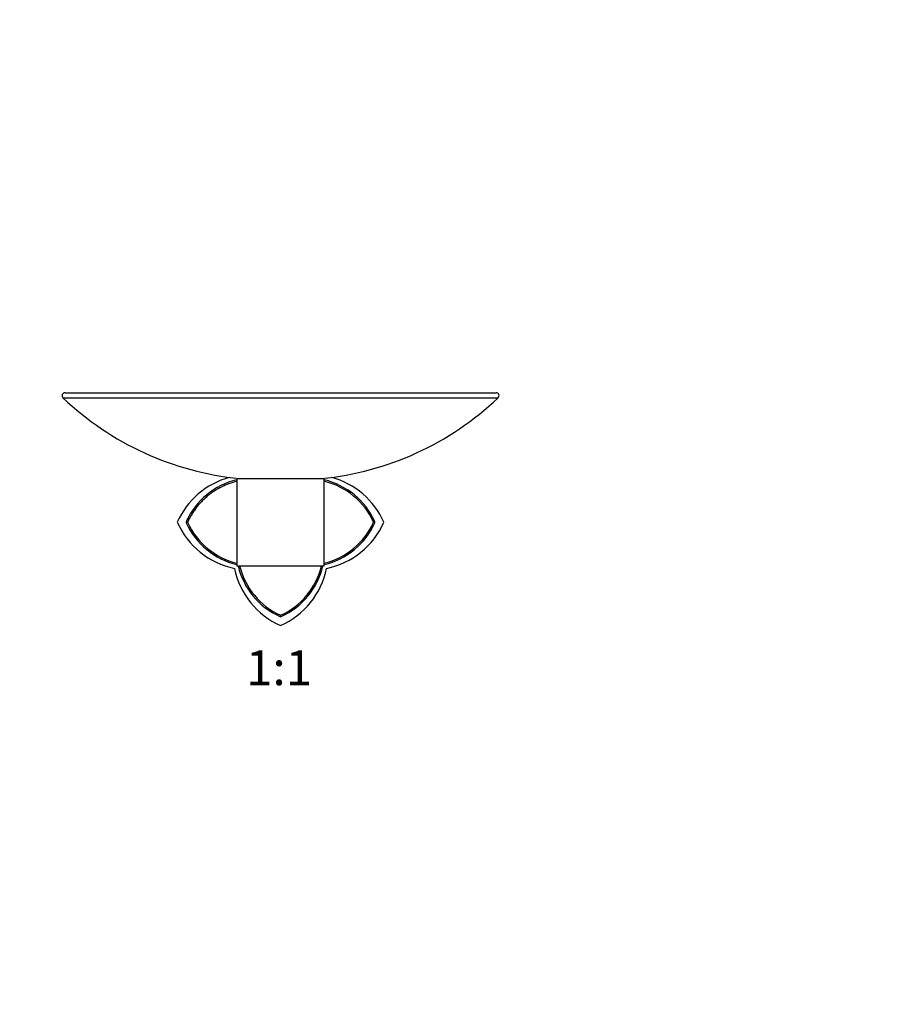
# Paper-space layout 'Layout1' of a CAD drawing. Units: millimetres. Extents: x 0 to 1129, y 0 to 1353.
# Drawn here: x 525 to 827, y 677 to 1015 of the extents above; entities that cross this region are included whole.
import ezdxf
from ezdxf import colors
from ezdxf.entities.mleader import LeaderData, LeaderLine
from ezdxf.enums import TextEntityAlignment as Align
from ezdxf.math import Vec2, Vec3

# ---------------------------------------------------------------- set-up
doc = ezdxf.new("R2010")
doc.units = ezdxf.units.MM
doc.layers.add('DV1_Défaut', color=7, linetype='Continuous')
doc.layers.add('Défaut', color=7, linetype='Continuous')
doc.styles.add('SEACAD_ArialB', font='arialbd.ttf')

# ---------------------------------------------------------------- blocks, each defined once
blk = doc.blocks.new('_DOT')
at = {"color": 0}
blk.add_line((0, 0), (-1, 0), dxfattribs=at)
at = {"color": 0, "const_width": 0.333}
blk.add_lwpolyline([(-0.1665, 0, 1), (0.1665, 0, 1)], format="xyb", close=True, dxfattribs=at)
blk = doc.blocks.new('SE')
at = {"layer": 'DV1_Défaut', "color": 7, "linetype": 'Continuous'}
for p, q in [((540.19, 886.72), (688.33, 886.72)), ((539.5, 884.99), (689.02, 884.99)), ((599.26, 857.22), (629.26, 857.22)), ((599.26, 857.22), (599.26, 827.22)), ((629.26, 827.22), (629.26, 857.22)), ((581.86, 842.44), (581.81, 842.22)), ((646.7, 842.22), (646.66, 842.44)), ((582.29, 842.22), (581.74, 842.22)), ((581.81, 842.22), (581.86, 841.99)), ((646.77, 842.22), (646.22, 842.21)), ((646.66, 841.99), (646.7, 842.22)), ((599.26, 827.22), (629.26, 827.22)), ((614.03, 809.82), (614.26, 809.77)), ((614.26, 809.7), (614.26, 810.25)), ((614.26, 809.77), (614.48, 809.82))]:
    blk.add_line(p, q, dxfattribs=at)
for centre, radius, start, end in [((540.19, 885.72), 1, 90, 226.4374), ((688.33, 885.72), 1, 313.5626, 90), ((610.26, 959.39), 102.68, 226.4374, 264.3434), ((618.26, 959.39), 102.68, 275.6566, 313.5626), ((604.05, 830.94), 27.69, 105.5045, 155.9715), ((605.15, 831.89), 25.58, 103.3384, 155.6189), ((624.59, 851.32), 25.58, 166.5288, 166.6578), ((623.36, 831.88), 25.58, 24.3812, 76.6567), ((623.32, 831.84), 25.15, 24.3931, 76.3215), ((624.46, 830.94), 27.69, 24.0285, 74.4955), ((604.05, 853.49), 27.69, 204.0285, 258.2648), ((605.16, 852.55), 25.59, 204.386, 256.6454), ((605.22, 852.62), 25.18, 204.416, 256.2707), ((623.38, 852.54), 25.56, 283.3153, 335.6286), ((623.3, 852.61), 25.17, 283.7198, 335.6136), ((624.46, 853.49), 27.69, 281.7352, 335.9715), ((625.53, 832.01), 27.69, 191.7352, 245.9715), ((624.58, 833.1), 25.56, 193.3158, 245.6282), ((624.64, 833.17), 25.16, 193.7022, 245.6189), ((603.87, 833.17), 25.17, 294.4032, 346.2912), ((602.98, 832.01), 27.69, 294.0285, 348.2648), ((603.92, 833.12), 25.59, 294.3846, 346.6466)]:
    blk.add_arc(centre, radius, start, end, dxfattribs=at)
blk.add_open_spline([(599.25, 856.27), (593.71, 854.86), (589.46, 851.45), (584.85, 847.75), (582.29, 842.21)], degree=2, knots=[0, 0, 0, 0.483115, 0.483115, 1, 1, 1], dxfattribs=at)

psp = doc.layouts.get("Layout1")

# ---------------------------------------------------------------- block references
at = {"layer": 'Défaut'}
psp.add_blockref('SE', (0, 0), dxfattribs=at)

# ---------------------------------------------------------------- texts
at = {"layer": 'Défaut', "color": 7, "linetype": 'Continuous', "style": 'SEACAD_ArialB'}
psp.add_text('1:1', height=12, dxfattribs=at).set_placement((602.39, 798.23), align=Align.TOP_LEFT)

# ---------------------------------------------------------------- leaders
at = {"layer": 'Défaut', "color": 7, "linetype": 'Continuous'}
ml = psp.add_multileader_mtext('Standard', dxfattribs=at)
ml.set_content('{\\pxsm0.9;\\fSolid Edge ISO|b1||i0||c0|p34;\\W1.;26/09/2016\\P}', color=256)
ml.set_leader_properties()
ml.set_arrow_properties(name='DOT')
ml.build(insert=Vec2(0, 0))
ml.multileader.update_dxf_attribs({"leader_type": 0, "dogleg_length": 0, "arrow_head_size": 12})
ctx = ml.context
ctx.base_point, ctx.char_height, ctx.arrow_head_size, ctx.landing_gap_size = Vec3(915.67, 1346.06), 12, 12, 4.2
notes = []
notes.append((ctx, [(0, (0, 0, 0), (0, 0), (1, 0), 1, [])]))
ctx.mtext.insert = Vec3(919.87, 1352.18)
for ctx, leaders in notes:
    for number, flags, end, landing, length, lines in leaders:
        leader = LeaderData()
        leader.index, (leader.has_last_leader_line, leader.has_dogleg_vector, leader.attachment_direction) = number, flags
        leader.last_leader_point, leader.dogleg_vector, leader.dogleg_length = Vec3(end), Vec3(landing), length
        for number, points, colour, breaks in lines:
            line = LeaderLine()
            line.index, line.vertices, line.color, line.breaks = number, Vec3.list(points), colors.encode_raw_color(colour), breaks
            leader.lines.append(line)
        ctx.leaders.append(leader)

doc.saveas('drawing.dxf')
